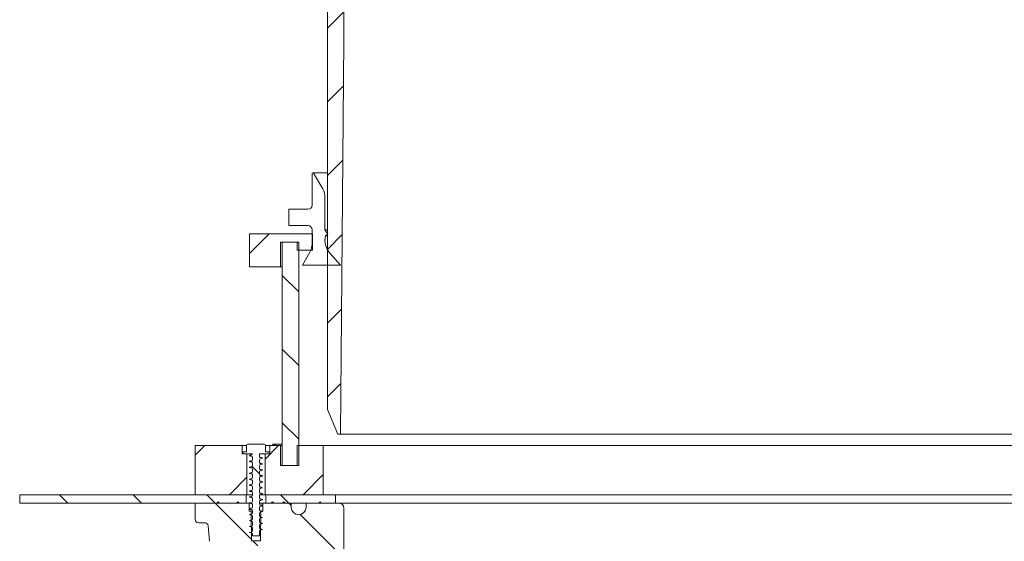
# Model space of a CAD drawing. Units: millimetres. Extents: x 822 to 2022, y 500 to 1512.
# Drawn here: x 822 to 1422, y 877 to 1194 of the extents above; entities that cross this region are included whole.
import ezdxf

# ---------------------------------------------------------------- set-up
doc = ezdxf.new("R2010")
doc.units = ezdxf.units.MM
doc.header["$LTSCALE"] = 10

msp = doc.modelspace()

# ---------------------------------------------------------------- hatches: boundary and pattern name
at = {"linetype": 'Continuous', "lineweight": 18}
h = msp.add_hatch(dxfattribs=at)
h.set_pattern_fill('ANSI31', scale=10, angle=3e-322, style=0)
edge = h.paths.add_edge_path(flags=0)
edge.add_line((961.77, 1341.87), (955.82, 1341.87))
edge.add_line((955.82, 1341.87), (955.02, 1342.67))
edge.add_line((955.02, 1342.67), (954.22, 1341.87))
edge.add_line((954.22, 1341.87), (943.82, 1341.87))
edge.add_line((943.82, 1341.87), (943.02, 1342.67))
edge.add_line((943.02, 1342.67), (942.22, 1341.87))
edge.add_line((942.22, 1341.87), (929.02, 1341.87))
edge.add_line((929.02, 1341.87), (929.02, 1331.87))
edge.add_arc((931.02, 1331.87), 2, 180, 270)
edge.add_line((931.02, 1329.87), (934.96, 1329.87))
edge.add_arc((934.96, 1327.87), 2, 5, 90, ccw=False)
edge.add_line((936.95, 1328.05), (937.78, 1318.61))
edge.add_arc((940.76, 1318.87), 3, 185, 270)
edge.add_line((940.76, 1315.87), (1002.02, 1315.87))
edge.add_arc((1002.02, 1308.37), 7.5, 0, 90, ccw=False)
edge.add_line((1009.52, 1308.37), (1009.52, 956.87))
edge.add_line((1009.52, 956.87), (1015.88, 941.87))
edge.add_line((1015.88, 941.87), (1017.42, 941.87))
edge.add_line((1017.42, 941.87), (1019.52, 1181.87))
edge.add_line((1019.52, 1181.87), (1019.52, 1338.87))
edge.add_arc((1016.52, 1338.87), 3, 0, 90)
edge.add_line((1016.52, 1341.87), (1005.82, 1341.87))
edge.add_line((1005.82, 1341.87), (1005.02, 1342.67))
edge.add_line((1005.02, 1342.67), (1004.22, 1341.87))
edge.add_line((1004.22, 1341.87), (996.63, 1341.87))
edge.add_line((996.63, 1341.87), (996.51, 1339.18))
edge.add_arc((992.02, 1339.37), 4.5, 182.5, 357.5, ccw=False)
edge.add_line((987.52, 1339.18), (987.4, 1341.87))
edge.add_line((987.4, 1341.87), (983.82, 1341.87))
edge.add_line((983.82, 1341.87), (983.02, 1342.67))
edge.add_line((983.02, 1342.67), (982.22, 1341.87))
edge.add_line((982.22, 1341.87), (976.82, 1341.87))
edge.add_line((976.82, 1341.87), (976.02, 1342.67))
edge.add_line((976.02, 1342.67), (975.22, 1341.87))
edge.add_line((975.22, 1341.87), (970.27, 1341.87))
edge.add_line((970.27, 1341.87), (970.09, 1336.87))
edge.add_line((970.09, 1336.87), (969.02, 1336.87))
edge.add_line((969.02, 1336.87), (968.7, 1318.87))
edge.add_line((968.7, 1318.87), (963.33, 1318.87))
edge.add_line((963.33, 1318.87), (963.02, 1336.87))
edge.add_line((963.02, 1336.87), (961.94, 1336.87))
edge.add_line((961.94, 1336.87), (961.77, 1341.87))
h = msp.add_hatch(dxfattribs=at)
h.set_pattern_fill('ANSI34', scale=10, angle=90, style=0)
edge = h.paths.add_edge_path(flags=0)
edge.add_line((1017.52, 1044.87), (1011.15, 1051.94))
edge.add_arc((1020.17, 1060.07), 12.14, 167.56511, 222, ccw=False)
edge.add_line((1008.32, 1062.68), (1009.82, 1063.73))
edge.add_line((1009.82, 1063.73), (1008.02, 1066.3))
edge.add_line((1008.02, 1066.3), (1008.02, 1086.19))
edge.add_arc((998.02, 1086.19), 10, 0, 30)
edge.add_line((1006.68, 1091.19), (1001.15, 1100.77))
edge.add_arc((1000.72, 1100.52), 0.5, 30, 180)
edge.add_line((1000.22, 1100.52), (1000.22, 1081.37))
edge.add_arc((997.72, 1081.37), 2.5, 270, 360, ccw=False)
edge.add_line((997.72, 1078.87), (986.02, 1078.87))
edge.add_line((986.02, 1078.87), (986.02, 1068.87))
edge.add_line((986.02, 1068.87), (997.72, 1068.87))
edge.add_arc((997.72, 1066.37), 2.5, 0, 90, ccw=False)
edge.add_line((1000.22, 1066.37), (1000.22, 1057.8))
edge.add_arc((990.22, 1057.8), 10, 330, 360, ccw=False)
edge.add_line((998.88, 1052.8), (994.3, 1044.87))
edge.add_line((994.3, 1044.87), (1017.52, 1044.87))
h = msp.add_hatch(dxfattribs=at)
h.set_pattern_fill('ANSI31', scale=10, style=0)
h.paths.add_polyline_path([(991.02, 1053.87), (1000.52, 1053.87), (1000.52, 1063.87), (962.02, 1063.87), (962.02, 1043.87), (981.02, 1043.87), (981.02, 1058.87), (991.02, 1058.87)], flags=0)
h = msp.add_hatch(dxfattribs=at)
h.set_pattern_fill('ANSI31', scale=10, angle=90, style=0)
h.paths.add_polyline_path([(992.02, 922.87), (992.02, 1058.87), (982.02, 1058.87), (982.02, 922.87)], flags=0)
h = msp.add_hatch(dxfattribs=at)
h.set_pattern_fill('ANSI31', scale=10, style=0)
h.paths.add_polyline_path([(929.02, 904.87), (960.52, 904.87), (960.52, 929.87), (957.52, 929.87), (957.52, 934.87), (929.02, 934.87)], flags=0)
h = msp.add_hatch(dxfattribs=at)
h.set_pattern_fill('ANSI31', scale=10, angle=90, style=0)
h.paths.add_polyline_path([(971.79, 935.43), (971.02, 935.87), (961.02, 935.87), (960.24, 935.43), (960.24, 931.07), (958.02, 931.07), (958.02, 929.87), (963.75, 929.87), (963.67, 929.41), (962.02, 928.97), (963.67, 928.52), (963.91, 927.17), (963.91, 927.16), (963.67, 925.8), (962.02, 925.36), (963.67, 924.91), (963.91, 923.56), (963.91, 923.55), (963.67, 922.19), (962.02, 921.75), (963.67, 921.3), (963.91, 919.95), (963.91, 919.94), (963.67, 918.58), (962.02, 918.14), (963.67, 917.69), (963.91, 916.34), (963.91, 916.33), (963.67, 914.97), (962.02, 914.53), (963.67, 914.08), (963.91, 912.73), (963.91, 912.72), (963.67, 911.36), (962.02, 910.92), (963.67, 910.47), (963.91, 909.12), (963.91, 909.11), (963.67, 907.75), (962.02, 907.31), (963.67, 906.86), (963.91, 905.51), (963.91, 905.5), (963.67, 904.14), (962.02, 903.7), (963.67, 903.25), (963.91, 901.9), (963.91, 901.89), (963.67, 900.53), (962.02, 900.09), (963.67, 899.64), (963.91, 898.29), (963.91, 898.28), (963.67, 896.92), (962.02, 896.48), (963.67, 896.03), (963.91, 894.68), (963.91, 894.67), (963.67, 893.31), (962.02, 892.87), (963.67, 892.42), (963.91, 891.07), (963.91, 891.06), (963.67, 889.7), (962.02, 889.26), (963.67, 888.81), (963.91, 887.46), (963.91, 887.45), (963.67, 886.09), (962.02, 885.65), (963.67, 885.2), (963.91, 883.85), (963.91, 883.84), (963.67, 882.48), (962.02, 882.04), (963.67, 881.59), (963.91, 880.24), (963.91, 879.87), (968.12, 879.87), (968.12, 882.04), (968.36, 883.4), (970.02, 883.84), (968.36, 884.28), (968.12, 885.64), (968.12, 885.65), (968.36, 887.01), (970.02, 887.45), (968.36, 887.89), (968.12, 889.25), (968.12, 889.26), (968.36, 890.62), (970.02, 891.06), (968.36, 891.5), (968.12, 892.86), (968.12, 892.87), (968.36, 894.23), (970.02, 894.67), (968.36, 895.11), (968.12, 896.47), (968.12, 896.48), (968.36, 897.84), (970.02, 898.28), (968.36, 898.72), (968.12, 900.08), (968.12, 900.09), (968.36, 901.45), (970.02, 901.89), (968.36, 902.33), (968.12, 903.69), (968.12, 903.7), (968.36, 905.06), (970.02, 905.5), (968.36, 905.94), (968.12, 907.3), (968.12, 907.31), (968.36, 908.67), (970.02, 909.11), (968.36, 909.55), (968.12, 910.91), (968.12, 910.92), (968.36, 912.28), (970.02, 912.72), (968.36, 913.16), (968.12, 914.52), (968.12, 914.53), (968.36, 915.89), (970.02, 916.33), (968.36, 916.77), (968.12, 918.13), (968.12, 918.14), (968.36, 919.5), (970.02, 919.94), (968.36, 920.38), (968.12, 921.74), (968.12, 921.75), (968.36, 923.11), (970.02, 923.55), (968.36, 923.99), (968.12, 925.35), (968.12, 925.36), (968.36, 926.72), (970.02, 927.16), (968.36, 927.6), (968.12, 928.96), (968.12, 928.97), (968.28, 929.87), (974.02, 929.87), (974.02, 931.07), (971.79, 931.07)], flags=0)
h = msp.add_hatch(dxfattribs=at)
h.set_pattern_fill('ANSI31', scale=10, style=0)
h.paths.add_polyline_path([(1007.02, 904.87), (1007.02, 934.87), (991.02, 934.87), (991.02, 922.87), (981.02, 922.87), (981.02, 934.87), (974.52, 934.87), (974.52, 929.87), (971.52, 929.87), (971.52, 904.87)], flags=0)
h = msp.add_hatch(dxfattribs=at)
h.set_pattern_fill('ANSI31', scale=10, angle=90, style=0)
h.paths.add_polyline_path([(960.02, 904.87), (822.02, 904.87), (822.02, 899.87), (960.02, 899.87)], flags=0)
h = msp.add_hatch(dxfattribs=at)
h.set_pattern_fill('ANSI31', scale=10, angle=90, style=0)
edge = h.paths.add_edge_path(flags=0)
edge.add_line((961.77, 899.87), (955.82, 899.87))
edge.add_line((955.82, 899.87), (955.02, 900.67))
edge.add_line((955.02, 900.67), (954.22, 899.87))
edge.add_line((954.22, 899.87), (943.82, 899.87))
edge.add_line((943.82, 899.87), (943.02, 900.67))
edge.add_line((943.02, 900.67), (942.22, 899.87))
edge.add_line((942.22, 899.87), (929.02, 899.87))
edge.add_line((929.02, 899.87), (929.02, 889.87))
edge.add_arc((931.02, 889.87), 2, 180, 270)
edge.add_line((931.02, 887.87), (934.96, 887.87))
edge.add_arc((934.96, 885.87), 2, 5, 90, ccw=False)
edge.add_line((936.95, 886.05), (937.78, 876.61))
edge.add_arc((940.76, 876.87), 3, 185, 270)
edge.add_line((940.76, 873.87), (1002.02, 873.87))
edge.add_arc((1002.02, 866.37), 7.5, 0, 90, ccw=False)
edge.add_line((1009.52, 866.37), (1009.52, 514.87))
edge.add_line((1009.52, 514.87), (1015.88, 499.87))
edge.add_line((1015.88, 499.87), (1017.42, 499.87))
edge.add_line((1017.42, 499.87), (1019.52, 739.87))
edge.add_line((1019.52, 739.87), (1019.52, 896.87))
edge.add_arc((1016.52, 896.87), 3, 0, 90)
edge.add_line((1016.52, 899.87), (1005.82, 899.87))
edge.add_line((1005.82, 899.87), (1005.02, 900.67))
edge.add_line((1005.02, 900.67), (1004.22, 899.87))
edge.add_line((1004.22, 899.87), (996.63, 899.87))
edge.add_line((996.63, 899.87), (996.51, 897.18))
edge.add_arc((992.02, 897.37), 4.5, 182.5, 357.5, ccw=False)
edge.add_line((987.52, 897.18), (987.4, 899.87))
edge.add_line((987.4, 899.87), (983.82, 899.87))
edge.add_line((983.82, 899.87), (983.02, 900.67))
edge.add_line((983.02, 900.67), (982.22, 899.87))
edge.add_line((982.22, 899.87), (976.82, 899.87))
edge.add_line((976.82, 899.87), (976.02, 900.67))
edge.add_line((976.02, 900.67), (975.22, 899.87))
edge.add_line((975.22, 899.87), (970.27, 899.87))
edge.add_line((970.27, 899.87), (970.09, 894.87))
edge.add_line((970.09, 894.87), (969.02, 894.87))
edge.add_line((969.02, 894.87), (968.7, 876.87))
edge.add_line((968.7, 876.87), (963.33, 876.87))
edge.add_line((963.33, 876.87), (963.02, 894.87))
edge.add_line((963.02, 894.87), (961.94, 894.87))
edge.add_line((961.94, 894.87), (961.77, 899.87))
h = msp.add_hatch(dxfattribs=at)
h.set_pattern_fill('ANSI31', scale=10, angle=90, style=0)
h.paths.add_polyline_path([(1014.52, 899.87), (1014.52, 904.87), (972.02, 904.87), (972.02, 899.87)], flags=0)

# ---------------------------------------------------------------- linework, layer by layer
at = {"color": 7, "linetype": 'Continuous', "lineweight": 18}
for p, q in [((1019.52, 1338.87), (1019.52, 1181.87)), ((1009.52, 956.87), (1009.52, 1308.37)), ((1019.52, 1181.87), (1017.42, 941.87)), ((1000.22, 1081.37), (1000.22, 1100.52)), ((1009.52, 1101.02), (1000.72, 1101.02)), ((1001.15, 1100.77), (1006.68, 1091.19)), ((1008.02, 1066.3), (1008.02, 1086.19)), ((986.02, 1078.87), (986.02, 1068.87)), ((997.72, 1078.87), (986.02, 1078.87)), ((986.02, 1068.87), (997.72, 1068.87)), ((962.02, 1063.87), (962.02, 1043.87)), ((962.02, 1063.87), (1000.52, 1063.87)), ((1000.22, 1066.37), (1000.22, 1057.8)), ((1000.52, 1063.87), (1000.52, 1053.87)), ((1009.82, 1063.73), (1008.02, 1066.3)), ((1009.52, 1066.3), (1008.02, 1066.3)), ((1008.32, 1062.68), (1009.82, 1063.73)), ((1009.52, 1062.68), (1008.32, 1062.68)), ((981.02, 1058.87), (981.02, 1043.87)), ((991.02, 1058.87), (981.02, 1058.87)), ((982.02, 1058.87), (982.02, 922.87)), ((982.02, 1058.87), (992.02, 1058.87)), ((991.02, 1053.87), (991.02, 1058.87)), ((992.02, 1058.87), (992.02, 922.87)), ((1000.52, 1053.87), (991.02, 1053.87)), ((998.88, 1052.8), (994.3, 1044.87)), ((1017.52, 1044.87), (1011.15, 1051.94)), ((994.3, 1044.87), (1017.52, 1044.87)), ((962.02, 1043.87), (981.02, 1043.87)), ((982.02, 1043.87), (981.02, 1043.87)), ((1015.88, 941.87), (1009.52, 956.87)), ((1017.42, 941.87), (1015.88, 941.87)), ((1826.61, 941.87), (1017.42, 941.87)), ((929.02, 934.87), (929.02, 904.87)), ((957.52, 934.87), (929.02, 934.87)), ((957.52, 929.87), (957.52, 934.87)), ((960.24, 934.87), (957.52, 934.87)), ((958.02, 931.07), (958.02, 929.87)), ((960.24, 931.07), (958.02, 931.07)), ((960.24, 935.43), (961.02, 935.87)), ((960.24, 935.43), (960.24, 931.07)), ((961.02, 935.87), (971.02, 935.87)), ((971.02, 935.87), (971.79, 935.43)), ((971.79, 935.43), (971.79, 931.07)), ((974.52, 934.87), (971.79, 934.87)), ((974.02, 931.07), (971.79, 931.07)), ((974.02, 929.87), (974.02, 931.07)), ((974.52, 934.87), (974.52, 929.87)), ((981.02, 934.87), (974.52, 934.87)), ((975.98, 935.43), (976.72, 935.87)), ((975.98, 935.43), (975.98, 934.87)), ((976.55, 935.87), (976.33, 935.75)), ((976.55, 935.87), (976.72, 935.87)), ((976.72, 935.87), (980.26, 935.87)), ((977.47, 935.43), (977.47, 934.87)), ((980.26, 935.87), (982.02, 935.66)), ((980.26, 935.87), (982.02, 935.87)), ((981.02, 934.87), (981.02, 922.87)), ((981.02, 934.87), (982.02, 934.87)), ((991.02, 922.87), (991.02, 934.87)), ((1007.02, 934.87), (991.02, 934.87)), ((1007.02, 934.87), (1007.02, 904.87)), ((1007.02, 934.87), (1837.02, 934.87)), ((957.52, 929.87), (960.52, 929.87)), ((958.02, 929.87), (963.75, 929.87)), ((960.52, 904.87), (960.52, 929.87)), ((963.75, 929.87), (963.67, 929.41)), ((963.67, 924.91), (963.74, 924.79)), ((963.91, 927.17), (963.91, 927.16)), ((968.12, 928.96), (968.12, 928.97)), ((968.12, 925.35), (968.12, 925.36)), ((968.27, 927.73), (968.36, 927.6)), ((968.28, 929.87), (974.02, 929.87)), ((968.29, 924.12), (968.36, 923.99)), ((971.52, 929.87), (971.52, 904.87)), ((971.52, 929.87), (974.52, 929.87)), ((963.67, 921.3), (963.77, 921.18)), ((963.91, 923.56), (963.91, 923.55)), ((963.91, 923.56), (963.97, 923.44)), ((963.91, 919.95), (963.91, 919.94)), ((963.91, 919.95), (964, 919.83)), ((968.12, 921.74), (968.12, 921.75)), ((968.12, 918.13), (968.12, 918.14)), ((981.02, 922.87), (991.02, 922.87)), ((992.02, 922.87), (982.02, 922.87)), ((963.67, 917.69), (963.73, 917.57)), ((963.91, 916.34), (963.91, 916.33)), ((963.91, 916.34), (963.96, 916.21)), ((963.91, 912.73), (963.91, 912.72)), ((968.12, 914.52), (968.12, 914.53)), ((968.27, 913.29), (968.36, 913.16)), ((963.67, 910.47), (963.74, 910.35)), ((963.67, 906.86), (963.78, 906.74)), ((963.91, 909.12), (963.91, 909.11)), ((963.91, 909.12), (963.97, 909)), ((968.12, 910.91), (968.12, 910.92)), ((968.12, 907.3), (968.12, 907.31)), ((968.23, 909.68), (968.36, 909.55)), ((969.53, 909.39), (970.02, 909.11)), ((822.02, 904.87), (822.02, 899.87)), ((960.02, 904.87), (822.02, 904.87)), ((960.52, 904.87), (929.02, 904.87)), ((942.22, 899.87), (943.02, 900.67)), ((943.02, 900.67), (943.82, 899.87)), ((954.22, 899.87), (955.02, 900.67)), ((955.02, 900.67), (955.82, 899.87)), ((960.02, 899.87), (960.02, 904.87)), ((963.8, 904.87), (960.52, 904.87)), ((963.67, 903.25), (963.73, 903.13)), ((963.91, 905.51), (963.91, 905.5)), ((963.91, 905.51), (964, 905.39)), ((963.91, 901.9), (963.97, 901.78)), ((963.91, 901.9), (963.91, 901.89)), ((968.12, 903.69), (968.12, 903.7)), ((968.12, 900.08), (968.12, 900.09)), ((971.52, 904.87), (968.36, 904.87)), ((1007.02, 904.87), (971.52, 904.87)), ((972.02, 904.87), (972.02, 899.87)), ((1014.52, 904.87), (972.02, 904.87)), ((975.22, 899.87), (976.02, 900.67)), ((976.02, 900.67), (976.82, 899.87)), ((982.22, 899.87), (983.02, 900.67)), ((983.02, 900.67), (983.82, 899.87)), ((1004.22, 899.87), (1005.02, 900.67)), ((1005.02, 900.67), (1005.82, 899.87)), ((1014.52, 904.87), (1014.52, 899.87)), ((1829.52, 904.87), (1014.52, 904.87)), ((960.02, 899.87), (822.02, 899.87)), ((929.02, 889.87), (929.02, 899.87)), ((929.02, 899.87), (942.22, 899.87)), ((943.82, 899.87), (954.22, 899.87)), ((955.82, 899.87), (961.77, 899.87)), ((961.94, 894.87), (961.77, 899.87)), ((962.25, 899.87), (961.77, 899.87)), ((961.94, 894.87), (963.02, 894.87)), ((963.33, 876.87), (963.02, 894.87)), ((963.89, 894.87), (963.02, 894.87)), ((963.67, 896.03), (963.75, 895.91)), ((963.91, 898.29), (963.91, 898.28)), ((963.91, 894.68), (963.91, 894.67)), ((963.91, 894.68), (963.98, 894.56)), ((968.12, 896.47), (968.12, 896.48)), ((970.27, 899.87), (968.17, 899.87)), ((968.24, 895.24), (968.36, 895.11)), ((968.28, 898.85), (968.36, 898.72)), ((969.02, 894.87), (968.7, 876.87)), ((969.02, 894.87), (970.09, 894.87)), ((970.27, 899.87), (970.09, 894.87)), ((970.27, 899.87), (975.22, 899.87)), ((1014.52, 899.87), (972.02, 899.87)), ((976.82, 899.87), (982.22, 899.87)), ((983.82, 899.87), (987.4, 899.87)), ((987.4, 899.87), (987.52, 897.18)), ((996.51, 897.18), (996.63, 899.87)), ((996.63, 899.87), (1004.22, 899.87)), ((1005.82, 899.87), (1016.52, 899.87)), ((1016.52, 899.87), (1827.52, 899.87)), ((1019.52, 896.87), (1019.52, 739.87)), ((963.65, 892.22), (963.74, 892.18)), ((963.67, 892.42), (963.78, 892.3)), ((963.67, 888.81), (963.74, 888.69)), ((963.91, 891.07), (963.91, 891.06)), ((963.91, 891.07), (964, 890.95)), ((968.12, 892.86), (968.12, 892.87)), ((968.12, 889.25), (968.12, 889.26)), ((968.28, 891.63), (968.36, 891.5)), ((968.42, 891.7), (968.29, 891.75)), ((968.37, 888.11), (968.29, 888.14)), ((934.96, 887.87), (931.02, 887.87)), ((936.95, 886.05), (937.78, 876.61)), ((963.91, 887.46), (963.91, 887.45)), ((963.91, 887.46), (963.97, 887.34)), ((963.91, 883.85), (963.91, 883.84)), ((968.12, 885.64), (968.12, 885.65)), ((968.12, 879.87), (968.12, 882.04)), ((968.28, 884.41), (968.36, 884.28)), ((968.7, 876.87), (963.33, 876.87)), ((963.67, 881.59), (963.73, 881.5)), ((963.91, 880.24), (963.91, 879.87)), ((963.91, 879.87), (968.12, 879.87))]:
    msp.add_line(p, q, dxfattribs=at)
at = {"color": 7, "linetype": 'Continuous', "lineweight": 18, "flags": 128}
for points in [[(963.67, 929.41), (963.24, 929.3), (962.82, 929.18), (962.02, 928.97)], [(962.02, 928.97), (962.44, 928.85), (962.87, 928.74), (963.67, 928.52)], [(963.67, 925.8), (963.24, 925.69), (962.82, 925.57), (962.02, 925.36)], [(962.02, 925.36), (962.44, 925.24), (962.87, 925.13), (963.67, 924.91)], [(963.67, 928.52), (963.73, 928.18), (963.79, 927.84), (963.91, 927.17)], [(963.91, 927.16), (963.85, 926.82), (963.79, 926.48), (963.67, 925.8)], [(963.67, 924.91), (963.73, 924.57), (963.79, 924.23), (963.91, 923.56)], [(968.12, 928.97), (968.18, 929.31), (968.24, 929.65), (968.28, 929.87)], [(968.36, 927.6), (968.3, 927.94), (968.24, 928.28), (968.12, 928.96)], [(968.12, 925.36), (968.18, 925.7), (968.24, 926.04), (968.36, 926.72)], [(968.36, 923.99), (968.3, 924.33), (968.24, 924.67), (968.12, 925.35)], [(970.02, 927.16), (969.59, 927.28), (969.16, 927.39), (968.36, 927.6)], [(968.36, 926.72), (968.79, 926.83), (969.21, 926.95), (970.02, 927.16)], [(963.67, 922.19), (963.24, 922.08), (962.82, 921.96), (962.02, 921.75)], [(962.02, 921.75), (962.44, 921.63), (962.87, 921.52), (963.67, 921.3)], [(963.67, 918.58), (963.24, 918.47), (962.82, 918.35), (962.02, 918.14)], [(962.02, 918.14), (962.44, 918.02), (962.87, 917.91), (963.67, 917.69)], [(963.91, 923.55), (963.85, 923.21), (963.79, 922.87), (963.67, 922.19)], [(963.67, 921.3), (963.73, 920.96), (963.79, 920.62), (963.91, 919.95)], [(963.91, 919.94), (963.85, 919.6), (963.79, 919.26), (963.67, 918.58)], [(968.12, 921.75), (968.18, 922.09), (968.24, 922.43), (968.36, 923.11)], [(968.36, 920.38), (968.3, 920.72), (968.24, 921.06), (968.12, 921.74)], [(968.12, 918.14), (968.18, 918.48), (968.24, 918.82), (968.36, 919.5)], [(968.36, 916.77), (968.3, 917.11), (968.24, 917.45), (968.12, 918.13)], [(970.02, 923.55), (969.59, 923.67), (969.16, 923.78), (968.36, 923.99)], [(968.36, 923.11), (968.79, 923.22), (969.21, 923.34), (970.02, 923.55)], [(970.02, 919.94), (969.59, 920.06), (969.16, 920.17), (968.36, 920.38)], [(968.36, 919.5), (968.79, 919.61), (969.21, 919.73), (970.02, 919.94)], [(963.67, 914.97), (963.24, 914.86), (962.82, 914.74), (962.02, 914.53)], [(962.02, 914.53), (962.44, 914.41), (962.87, 914.3), (963.67, 914.08)], [(963.67, 917.69), (963.73, 917.35), (963.79, 917.01), (963.91, 916.34)], [(963.91, 916.33), (963.85, 915.99), (963.79, 915.65), (963.67, 914.97)], [(963.67, 914.08), (963.73, 913.74), (963.79, 913.4), (963.91, 912.73)], [(963.91, 912.72), (963.85, 912.38), (963.79, 912.04), (963.67, 911.36)], [(968.12, 914.53), (968.18, 914.87), (968.24, 915.21), (968.36, 915.89)], [(968.36, 913.16), (968.3, 913.5), (968.24, 913.84), (968.12, 914.52)], [(968.12, 910.92), (968.18, 911.26), (968.24, 911.6), (968.36, 912.28)], [(970.02, 916.33), (969.59, 916.45), (969.16, 916.56), (968.36, 916.77)], [(968.36, 915.89), (968.79, 916), (969.21, 916.12), (970.02, 916.33)], [(970.02, 912.72), (969.59, 912.84), (969.16, 912.95), (968.36, 913.16)], [(968.36, 912.28), (968.79, 912.39), (969.21, 912.51), (970.02, 912.72)], [(963.67, 911.36), (963.24, 911.25), (962.82, 911.13), (962.02, 910.92)], [(962.02, 910.92), (962.44, 910.8), (962.87, 910.69), (963.67, 910.47)], [(963.67, 907.75), (963.24, 907.64), (962.82, 907.52), (962.02, 907.31)], [(962.02, 907.31), (962.44, 907.19), (962.87, 907.08), (963.67, 906.86)], [(963.67, 910.47), (963.73, 910.13), (963.79, 909.79), (963.91, 909.12)], [(963.91, 909.11), (963.85, 908.77), (963.79, 908.43), (963.67, 907.75)], [(963.67, 906.86), (963.73, 906.52), (963.79, 906.18), (963.91, 905.51)], [(968.36, 909.55), (968.3, 909.89), (968.24, 910.23), (968.12, 910.91)], [(968.12, 907.31), (968.18, 907.65), (968.24, 907.99), (968.36, 908.67)], [(968.36, 905.94), (968.3, 906.28), (968.24, 906.62), (968.12, 907.3)], [(970.02, 909.11), (969.59, 909.23), (969.16, 909.34), (968.36, 909.55)], [(968.36, 908.67), (968.79, 908.78), (969.21, 908.9), (970.02, 909.11)], [(963.67, 904.14), (963.24, 904.03), (962.82, 903.91), (962.02, 903.7)], [(962.02, 903.7), (962.44, 903.58), (962.87, 903.47), (963.67, 903.25)], [(963.67, 900.53), (963.24, 900.42), (962.82, 900.3), (962.02, 900.09)], [(962.02, 900.09), (962.44, 899.97), (962.87, 899.86), (963.67, 899.64)], [(963.91, 905.5), (963.85, 905.16), (963.79, 904.82), (963.67, 904.14)], [(963.67, 903.25), (963.73, 902.91), (963.79, 902.57), (963.91, 901.9)], [(963.91, 901.89), (963.85, 901.55), (963.79, 901.21), (963.67, 900.53)], [(968.12, 903.7), (968.18, 904.04), (968.24, 904.38), (968.36, 905.06)], [(968.36, 902.33), (968.3, 902.67), (968.24, 903.01), (968.12, 903.69)], [(968.12, 900.09), (968.18, 900.43), (968.24, 900.77), (968.36, 901.45)], [(968.36, 898.72), (968.3, 899.06), (968.24, 899.4), (968.12, 900.08)], [(970.02, 905.5), (969.59, 905.62), (969.16, 905.73), (968.36, 905.94)], [(968.36, 905.06), (968.79, 905.17), (969.21, 905.29), (970.02, 905.5)], [(970.02, 901.89), (969.59, 902.01), (969.16, 902.12), (968.36, 902.33)], [(968.36, 901.45), (968.79, 901.56), (969.21, 901.68), (970.02, 901.89)], [(963.67, 896.92), (963.24, 896.81), (962.82, 896.69), (962.02, 896.48)], [(962.02, 896.48), (962.44, 896.36), (962.87, 896.25), (963.67, 896.03)], [(963.67, 899.64), (963.73, 899.3), (963.79, 898.96), (963.91, 898.29)], [(963.91, 898.28), (963.85, 897.94), (963.79, 897.6), (963.67, 896.92)], [(963.67, 896.03), (963.73, 895.69), (963.79, 895.35), (963.91, 894.68)], [(963.91, 894.67), (963.85, 894.33), (963.79, 893.99), (963.67, 893.31)], [(968.12, 896.48), (968.18, 896.82), (968.24, 897.16), (968.36, 897.84)], [(968.36, 895.11), (968.3, 895.45), (968.24, 895.79), (968.12, 896.47)], [(968.12, 892.87), (968.18, 893.21), (968.24, 893.55), (968.36, 894.23)], [(970.02, 898.28), (969.59, 898.4), (969.16, 898.51), (968.36, 898.72)], [(968.36, 897.84), (968.79, 897.95), (969.21, 898.07), (970.02, 898.28)], [(970.02, 894.67), (969.59, 894.79), (969.16, 894.9), (968.36, 895.11)], [(968.36, 894.23), (968.79, 894.34), (969.21, 894.46), (970.02, 894.67)], [(963.67, 893.31), (963.24, 893.2), (962.82, 893.08), (962.02, 892.87)], [(962.02, 892.87), (962.44, 892.75), (962.87, 892.64), (963.67, 892.42)], [(963.67, 889.7), (963.24, 889.59), (962.82, 889.47), (962.02, 889.26)], [(962.02, 889.26), (962.44, 889.14), (962.87, 889.03), (963.67, 888.81)], [(963.67, 892.42), (963.73, 892.08), (963.79, 891.74), (963.91, 891.07)], [(963.91, 891.06), (963.85, 890.72), (963.79, 890.38), (963.67, 889.7)], [(963.67, 888.81), (963.73, 888.47), (963.79, 888.13), (963.91, 887.46)], [(968.36, 891.5), (968.3, 891.84), (968.24, 892.18), (968.12, 892.86)], [(968.12, 889.26), (968.18, 889.6), (968.24, 889.94), (968.36, 890.62)], [(968.36, 887.89), (968.3, 888.23), (968.24, 888.57), (968.12, 889.25)], [(970.02, 891.06), (969.59, 891.18), (969.16, 891.29), (968.36, 891.5)], [(968.36, 890.62), (968.79, 890.73), (969.21, 890.85), (970.02, 891.06)], [(963.67, 886.09), (963.24, 885.98), (962.82, 885.86), (962.02, 885.65)], [(962.02, 885.65), (962.44, 885.53), (962.87, 885.42), (963.67, 885.2)], [(963.67, 882.48), (963.24, 882.37), (962.82, 882.25), (962.02, 882.04)], [(962.02, 882.04), (962.44, 881.92), (962.87, 881.81), (963.67, 881.59)], [(963.91, 887.45), (963.85, 887.11), (963.79, 886.77), (963.67, 886.09)], [(963.67, 885.2), (963.73, 884.86), (963.79, 884.52), (963.91, 883.85)], [(963.91, 883.84), (963.85, 883.5), (963.79, 883.16), (963.67, 882.48)], [(968.12, 885.65), (968.18, 885.99), (968.24, 886.33), (968.36, 887.01)], [(968.36, 884.28), (968.3, 884.62), (968.24, 884.96), (968.12, 885.64)], [(968.12, 882.04), (968.18, 882.38), (968.24, 882.72), (968.36, 883.4)], [(970.02, 887.45), (969.59, 887.57), (969.16, 887.68), (968.36, 887.89)], [(968.36, 887.01), (968.79, 887.12), (969.21, 887.24), (970.02, 887.45)], [(970.02, 883.84), (969.59, 883.96), (969.16, 884.07), (968.36, 884.28)], [(968.36, 883.4), (968.79, 883.51), (969.21, 883.63), (970.02, 883.84)], [(963.67, 881.59), (963.73, 881.25), (963.79, 880.91), (963.91, 880.24)]]:
    msp.add_lwpolyline(points, dxfattribs=at)
at = {"color": 7, "linetype": 'Continuous', "lineweight": 18}
for centre, radius, start, end in [((1000.72, 1100.52), 0.5, 30, 180), ((998.02, 1086.19), 10, 0, 30), ((997.72, 1081.37), 2.5, 270, 0), ((997.72, 1066.37), 2.5, 0, 90), ((1020.17, 1060.07), 12.14, 167.56511, 222), ((990.22, 1057.8), 10, 330, 0), ((992.02, 897.37), 4.5, 182.5, 357.5), ((1016.52, 896.87), 3, 0, 90), ((931.02, 889.87), 2, 180, 270), ((934.96, 885.87), 2, 5, 90)]:
    msp.add_arc(centre, radius, start, end, dxfattribs=at)
for points, knots in [([(976.72, 935.87), (976.74, 935.87), (976.99, 935.87), (977.24, 935.64), (977.47, 935.43)], [0, 0, 0, 0, 0.070199, 1, 1, 1, 1]), ([(977.47, 935.43), (978.14, 935.6), (979.06, 935.84), (980.01, 935.87), (980.26, 935.87)], [0, 0, 0, 0, 0.731368, 1, 1, 1, 1]), ([(962.02, 928.97), (962.02, 928.96), (962.03, 928.88), (962.12, 928.79), (962.44, 928.71), (962.51, 928.69)], [0, 0, 0, 0, 0.096935, 0.806472, 1, 1, 1, 1]), ([(962.02, 925.36), (962.04, 925.3), (962.08, 925.21), (962.37, 925.12), (962.49, 925.08)], [0, 0, 0, 0, 0.588676, 1, 1, 1, 1]), ([(962.46, 928.69), (962.78, 928.6), (963.22, 928.46), (963.64, 928.32), (963.75, 928.28)], [0, 0, 0, 0, 0.730441, 1, 1, 1, 1]), ([(962.46, 925.08), (962.78, 924.99), (963.2, 924.86), (963.6, 924.72), (963.69, 924.69)], [0, 0, 0, 0, 0.7701112, 1, 1, 1, 1]), ([(963.67, 928.52), (963.67, 928.51), (963.67, 928.47), (963.72, 928.43), (963.76, 928.4)], [0, 0, 0, 0, 0.217329, 1, 1, 1, 1]), ([(963.91, 927.17), (963.91, 927.16), (963.91, 927.12), (963.95, 927.08), (963.98, 927.05)], [0, 0, 0, 0, 0.227028, 1, 1, 1, 1]), ([(969.57, 927.43), (969.25, 927.53), (968.82, 927.66), (968.42, 927.8), (968.33, 927.83)], [0, 0, 0, 0, 0.7596878, 1, 1, 1, 1]), ([(969.57, 923.82), (969.25, 923.92), (968.83, 924.05), (968.43, 924.18), (968.34, 924.22)], [0, 0, 0, 0, 0.771548, 1, 1, 1, 1]), ([(969.52, 927.44), (969.6, 927.42), (969.95, 927.33), (969.99, 927.23), (970.02, 927.16)], [0, 0, 0, 0, 0.2182409, 1, 1, 1, 1]), ([(962.02, 921.75), (962.05, 921.67), (962.08, 921.58), (962.44, 921.49), (962.5, 921.47)], [0, 0, 0, 0, 0.8307708, 1, 1, 1, 1]), ([(962.02, 918.14), (962.03, 918.09), (962.06, 918), (962.36, 917.91), (962.51, 917.86)], [0, 0, 0, 0, 0.488241, 1, 1, 1, 1]), ([(962.46, 921.47), (962.78, 921.38), (963.21, 921.25), (963.61, 921.11), (963.71, 921.07)], [0, 0, 0, 0, 0.7556479, 1, 1, 1, 1]), ([(968.27, 920.51), (968.31, 920.47), (968.36, 920.43), (968.36, 920.39), (968.36, 920.38)], [0, 0, 0, 0, 0.88897, 1, 1, 1, 1]), ([(969.57, 920.21), (969.25, 920.31), (968.81, 920.44), (968.4, 920.59), (968.29, 920.63)], [0, 0, 0, 0, 0.735646, 1, 1, 1, 1]), ([(969.52, 920.22), (969.6, 920.2), (969.93, 920.11), (970.01, 920.01), (970.01, 919.95), (970.02, 919.94)], [0, 0, 0, 0, 0.242294, 0.95053, 1, 1, 1, 1]), ([(969.55, 923.83), (969.67, 923.79), (969.95, 923.69), (969.99, 923.6), (970.02, 923.55)], [0, 0, 0, 0, 0.434288, 1, 1, 1, 1]), ([(962.02, 914.53), (962.02, 914.51), (962.03, 914.44), (962.13, 914.34), (962.45, 914.26), (962.5, 914.25)], [0, 0, 0, 0, 0.144735, 0.85595, 1, 1, 1, 1]), ([(962.46, 917.86), (962.78, 917.77), (963.21, 917.64), (963.61, 917.5), (963.71, 917.46)], [0, 0, 0, 0, 0.755646, 1, 1, 1, 1]), ([(962.46, 914.25), (962.78, 914.16), (963.22, 914.02), (963.63, 913.88), (963.74, 913.84)], [0, 0, 0, 0, 0.735653, 1, 1, 1, 1]), ([(963.67, 914.08), (963.67, 914.07), (963.67, 914.03), (963.72, 913.99), (963.76, 913.96)], [0, 0, 0, 0, 0.323931, 1, 1, 1, 1]), ([(963.91, 912.73), (963.91, 912.71), (963.91, 912.67), (963.95, 912.64), (963.98, 912.61)], [0, 0, 0, 0, 0.3386896, 1, 1, 1, 1]), ([(969.57, 916.6), (969.25, 916.7), (968.81, 916.83), (968.4, 916.98), (968.29, 917.02)], [0, 0, 0, 0, 0.735646, 1, 1, 1, 1]), ([(969.57, 912.99), (969.25, 913.09), (968.81, 913.22), (968.4, 913.37), (968.29, 913.41)], [0, 0, 0, 0, 0.735646, 1, 1, 1, 1]), ([(968.3, 916.9), (968.3, 916.89), (968.37, 916.85), (968.36, 916.81), (968.36, 916.77)], [0, 0, 0, 0, 0.119327, 1, 1, 1, 1]), ([(969.51, 913), (969.61, 912.97), (969.95, 912.88), (969.99, 912.79), (970.02, 912.72)], [0, 0, 0, 0, 0.266568, 1, 1, 1, 1]), ([(969.54, 916.61), (969.71, 916.55), (969.98, 916.46), (970, 916.37), (970.02, 916.33)], [0, 0, 0, 0, 0.605677, 1, 1, 1, 1]), ([(962.02, 910.92), (962.04, 910.86), (962.08, 910.77), (962.38, 910.68), (962.5, 910.64)], [0, 0, 0, 0, 0.611628, 1, 1, 1, 1]), ([(962.02, 907.31), (962.05, 907.22), (962.08, 907.13), (962.45, 907.04), (962.49, 907.03)], [0, 0, 0, 0, 0.880661, 1, 1, 1, 1]), ([(962.46, 910.64), (962.78, 910.55), (963.2, 910.42), (963.6, 910.28), (963.69, 910.25)], [0, 0, 0, 0, 0.766503, 1, 1, 1, 1]), ([(962.46, 907.03), (962.78, 906.94), (963.21, 906.81), (963.61, 906.67), (963.71, 906.63)], [0, 0, 0, 0, 0.7556479, 1, 1, 1, 1]), ([(968.27, 906.07), (968.32, 906.03), (968.36, 905.99), (968.36, 905.95), (968.36, 905.94)], [0, 0, 0, 0, 0.99495, 1, 1, 1, 1]), ([(969.57, 909.38), (969.25, 909.48), (968.81, 909.61), (968.4, 909.76), (968.29, 909.8)], [0, 0, 0, 0, 0.735646, 1, 1, 1, 1]), ([(969.57, 905.77), (969.25, 905.87), (968.81, 906), (968.4, 906.15), (968.29, 906.19)], [0, 0, 0, 0, 0.735646, 1, 1, 1, 1]), ([(962.02, 903.7), (962.03, 903.65), (962.07, 903.56), (962.37, 903.46), (962.51, 903.42)], [0, 0, 0, 0, 0.535145, 1, 1, 1, 1]), ([(962.02, 900.09), (962.02, 900.07), (962.04, 899.99), (962.15, 899.89), (962.45, 899.82), (962.49, 899.81)], [0, 0, 0, 0, 0.192982, 0.906312, 1, 1, 1, 1]), ([(962.46, 903.42), (962.78, 903.33), (963.2, 903.2), (963.59, 903.06), (963.68, 903.03)], [0, 0, 0, 0, 0.773227, 1, 1, 1, 1]), ([(969.57, 902.16), (969.25, 902.26), (968.81, 902.39), (968.4, 902.54), (968.29, 902.58)], [0, 0, 0, 0, 0.735646, 1, 1, 1, 1]), ([(968.29, 902.46), (968.3, 902.45), (968.36, 902.41), (968.36, 902.37), (968.36, 902.33)], [0, 0, 0, 0, 0.226759, 1, 1, 1, 1]), ([(969.51, 905.78), (969.61, 905.75), (969.95, 905.66), (970.02, 905.56), (970.02, 905.5), (970.02, 905.5)], [0, 0, 0, 0, 0.290518, 0.997756, 1, 1, 1, 1]), ([(969.55, 902.16), (969.72, 902.1), (969.98, 902.01), (970.01, 901.92), (970.02, 901.89)], [0, 0, 0, 0, 0.652798, 1, 1, 1, 1]), ([(962.02, 896.48), (962.04, 896.42), (962.08, 896.33), (962.39, 896.23), (962.51, 896.2)], [0, 0, 0, 0, 0.634608, 1, 1, 1, 1]), ([(962.46, 899.81), (962.78, 899.72), (963.21, 899.59), (963.61, 899.45), (963.71, 899.41)], [0, 0, 0, 0, 0.7556479, 1, 1, 1, 1]), ([(962.46, 896.2), (962.78, 896.11), (963.2, 895.98), (963.61, 895.84), (963.7, 895.81)], [0, 0, 0, 0, 0.761956, 1, 1, 1, 1]), ([(963.67, 899.64), (963.67, 899.63), (963.67, 899.59), (963.72, 899.54), (963.75, 899.52)], [0, 0, 0, 0, 0.430813, 1, 1, 1, 1]), ([(963.91, 898.29), (963.91, 898.27), (963.91, 898.23), (963.96, 898.19), (963.98, 898.17)], [0, 0, 0, 0, 0.4508423, 1, 1, 1, 1]), ([(969.57, 898.55), (969.25, 898.65), (968.81, 898.78), (968.4, 898.93), (968.29, 898.97)], [0, 0, 0, 0, 0.735646, 1, 1, 1, 1]), ([(969.57, 894.94), (969.25, 895.04), (968.81, 895.17), (968.4, 895.32), (968.29, 895.36)], [0, 0, 0, 0, 0.735646, 1, 1, 1, 1]), ([(969.51, 898.56), (969.62, 898.53), (969.95, 898.44), (969.99, 898.34), (970.02, 898.28)], [0, 0, 0, 0, 0.3143724, 1, 1, 1, 1]), ([(968.28, 888.02), (968.3, 888), (968.36, 887.96), (968.36, 887.92), (968.36, 887.89)], [0, 0, 0, 0, 0.334237, 1, 1, 1, 1]), ([(963.67, 885.2), (963.67, 885.18), (963.67, 885.14), (963.73, 885.1), (963.75, 885.08)], [0, 0, 0, 0, 0.537949, 1, 1, 1, 1]), ([(963.91, 883.85), (963.91, 883.82), (963.91, 883.79), (963.96, 883.75), (963.98, 883.73)], [0, 0, 0, 0, 0.563462, 1, 1, 1, 1]), ([(963.67, 881.57), (963.71, 881.34), (963.79, 880.89), (963.87, 880.44), (963.91, 880.22)], [0, 0, 0, 0, 0.505015, 1, 1, 1, 1])]:
    msp.add_open_spline(points, degree=3, knots=knots, dxfattribs=at)

doc.saveas('drawing.dxf')
